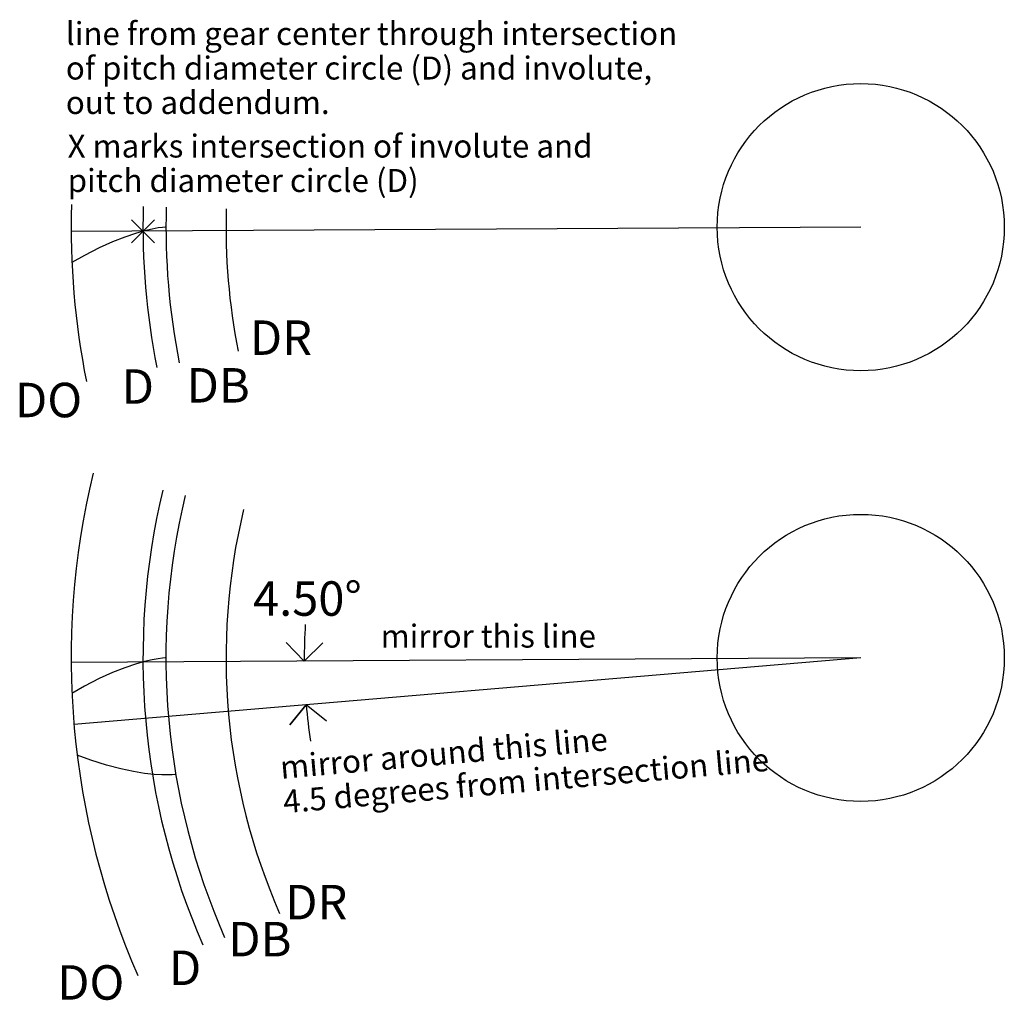
# Model space of a CAD drawing. Extents: x -0.732 to 0.125, y -0.298 to 0.556.
import ezdxf
from ezdxf.enums import TextEntityAlignment as Align

# ---------------------------------------------------------------- set-up
doc = ezdxf.new("R2010")
doc.units = 0
doc.header["$MEASUREMENT"] = 0
doc.layers.add('1', color=7, linetype='CONTINUOUS')
doc.styles.add('ARIAL', font='ARIAL.TTF')

# ---------------------------------------------------------------- blocks, each defined once
blk = doc.blocks.new('SHORTARROW')
at = {"layer": '1', "color": 0, "linetype": 'CONTINUOUS'}
for p, q in [((0.5, 0.5), (0, 0)), ((0.5, -0.5), (0, 0)), ((0, 0), (0.5, -0.5))]:
    blk.add_line(p, q, dxfattribs=at)
blk = doc.blocks.new('XMARK')
at = {"layer": '1', "color": 0, "linetype": 'CONTINUOUS'}
for p, q in [((-0.5, 0.5), (0.5, -0.5)), ((-0.5, -0.5), (0.5, 0.5)), ((0.5, -0.5), (-0.5, 0.5)), ((0.5, 0.5), (-0.5, -0.5))]:
    blk.add_line(p, q, dxfattribs=at)

msp = doc.modelspace()

# ---------------------------------------------------------------- linework, layer by layer
at = {"layer": '1', "color": 7, "linetype": 'CONTINUOUS'}
for p, q in [((0, 0.375), (-0.68749, 0.37111)), ((-0.63162, 0.36959), (-0.64093, 0.36644)), ((-0.62361, 0.37186), (-0.63162, 0.36959)), ((-0.61698, 0.37338), (-0.62361, 0.37186)), ((-0.61177, 0.37431), (-0.61698, 0.37338)), ((-0.60802, 0.37479), (-0.61177, 0.37431)), ((-0.60576, 0.37497), (-0.60802, 0.37479)), ((-0.605, 0.375), (-0.60576, 0.37497)), ((-0.65148, 0.36228), (-0.66319, 0.35697)), ((-0.64093, 0.36644), (-0.65148, 0.36228)), ((-0.66319, 0.35697), (-0.67596, 0.35039)), ((-0.67596, 0.35039), (-0.68681, 0.3441)), ((0, 0), (-0.68749, -0.00389)), ((0, 0), (-0.68506, -0.05781)), ((-0.605, 0), (-0.60576, -0.00003)), ((-0.64093, -0.00856), (-0.65148, -0.01272)), ((-0.63162, -0.00541), (-0.64093, -0.00856)), ((-0.62361, -0.00314), (-0.63162, -0.00541)), ((-0.61698, -0.00162), (-0.62361, -0.00314)), ((-0.61177, -0.00069), (-0.61698, -0.00162)), ((-0.60802, -0.00021), (-0.61177, -0.00069)), ((-0.60576, -0.00003), (-0.60802, -0.00021)), ((-0.65148, -0.01272), (-0.66319, -0.01803)), ((-0.67596, -0.02461), (-0.68681, -0.0309)), ((-0.66319, -0.01803), (-0.67596, -0.02461)), ((-0.67053, -0.08903), (-0.68227, -0.08464)), ((-0.65683, -0.09337), (-0.67053, -0.08903)), ((-0.6444, -0.09664), (-0.65683, -0.09337)), ((-0.6333, -0.09898), (-0.6444, -0.09664)), ((-0.62359, -0.10052), (-0.6333, -0.09898)), ((-0.61532, -0.10141), (-0.62359, -0.10052)), ((-0.60852, -0.10181), (-0.61532, -0.10141)), ((-0.60323, -0.10185), (-0.60852, -0.10181)), ((-0.59945, -0.1017), (-0.60323, -0.10185)), ((-0.59719, -0.10149), (-0.59945, -0.1017)), ((-0.59644, -0.10139), (-0.59719, -0.10149))]:
    msp.add_line(p, q, dxfattribs=at)
for centre in [(0, 0.375), (0, 0)]:
    msp.add_circle(centre, 0.125, dxfattribs=at)
for centre, radius, start, end in [((0, 0.375), 0.6875, 178.34546, 191.26328), ((0, 0.375), 0.625, 178.34546, 191.26328), ((0, 0.375), 0.605, 178.34546, 191.26328), ((0, 0.375), 0.5527, 178.34546, 191.26328), ((0, 0), 0.6875, 166.4788, 203.72231), ((0, 0), 0.625, 166.4788, 203.56087), ((0, 0), 0.605, 166.4788, 203.72231), ((0, 0), 0.5527, 166.4788, 203.72231), ((0, 0), 0.48455, 176.54002, 180.32391), ((0, 0), 0.48455, 184.82391, 188.6078)]:
    msp.add_arc(centre, radius, start, end, dxfattribs=at)

# ---------------------------------------------------------------- block references
at = {"layer": '1', "color": 7, "linetype": 'CONTINUOUS', "xscale": 0.02, "yscale": 0.02}
msp.add_blockref('XMARK', (-0.62499, 0.37147), dxfattribs=at)
at = {"layer": '1', "color": 7, "linetype": 'CONTINUOUS', "xscale": 0.032, "yscale": 0.032}
for p, rotation in [((-0.48454, -0.00274), 89.37793813599055), ((-0.48283, -0.04075), 275.7698818501694)]:
    msp.add_blockref('SHORTARROW', p, dxfattribs=dict(at, rotation=rotation))

# ---------------------------------------------------------------- texts
at = {"layer": '1', "color": 7, "linetype": 'CONTINUOUS', "style": 'ARIAL'}
for s, height, p in [('line from gear center through intersection', 0.02, (-0.69216, 0.53354)), ('of pitch diameter circle (D) and involute, ', 0.02, (-0.69216, 0.50354)), ('out to addendum.', 0.02, (-0.69216, 0.47354)), ('X marks intersection of involute and ', 0.02, (-0.69061, 0.43562)), ('pitch diameter circle (D)', 0.02, (-0.69061, 0.40562)), ('DR', 0.03, (-0.532, 0.26384)), ('D', 0.03, (-0.64356, 0.22127)), ('DB', 0.03, (-0.58706, 0.2223)), ('DO', 0.03, (-0.73648, 0.20953)), ('mirror this line', 0.02, (-0.41803, 0.00898)), ('DR', 0.03, (-0.5012, -0.22761)), ('DB', 0.03, (-0.55075, -0.2598)), ('D', 0.03, (-0.60246, -0.28479)), ('DO', 0.03, (-0.69974, -0.29752))]:
    msp.add_text(s, height=height, dxfattribs=at).set_placement(p)
msp.add_text('4.50°', height=0.03, dxfattribs=at).set_placement((-0.48178, 0.0517), align=Align.MIDDLE_CENTER)
for s, p in [('mirror around this line', (-0.50469, -0.10531)), ('4.5 degrees from intersection line', (-0.50208, -0.13519))]:
    msp.add_text(s, height=0.02, rotation=5, dxfattribs=at).set_placement(p)

doc.saveas('drawing.dxf')
